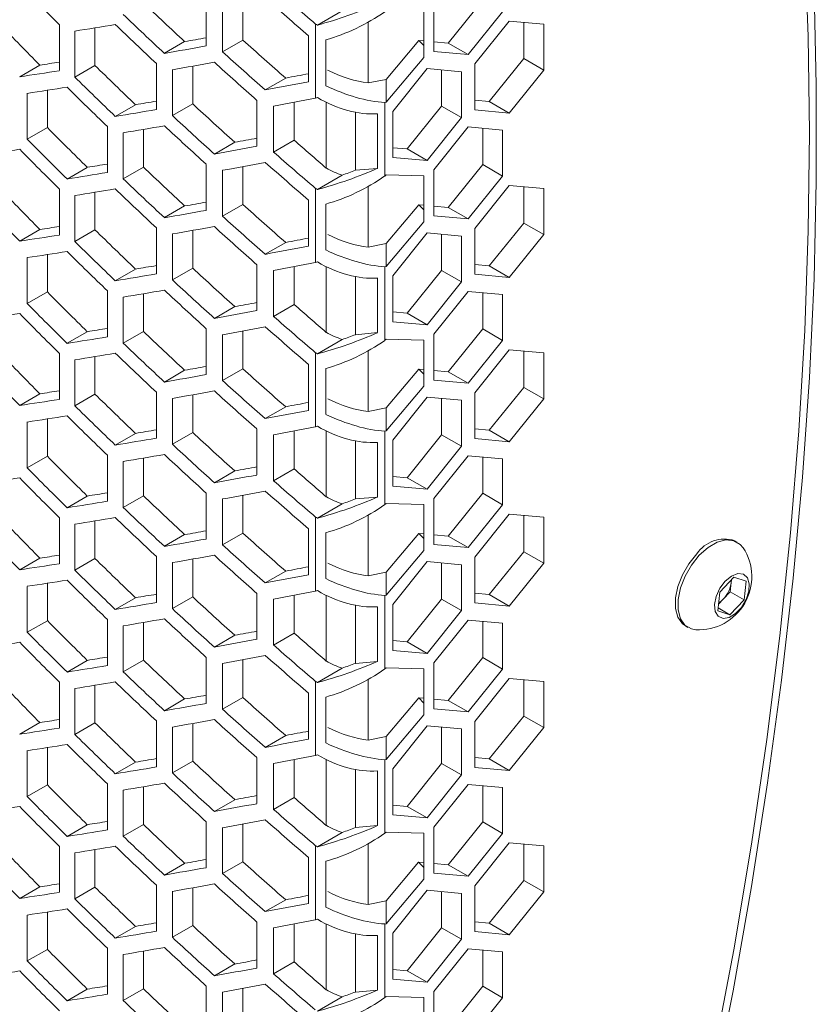
# Model space of a CAD drawing. Units: millimetres. Extents: x 11 to 403, y 11 to 287.
# Drawn here: x 327 to 336, y 70 to 80 of the extents above; entities that cross this region are included whole.
import ezdxf

# ---------------------------------------------------------------- set-up
doc = ezdxf.new("R2010")
doc.units = ezdxf.units.MM

msp = doc.modelspace()

# ---------------------------------------------------------------- linework, layer by layer
at = {"color": 7, "linetype": 'Continuous', "lineweight": 15}
for p, q in [((329.019, 80.419), (329.019, 79.929)), ((329.193, 79.866), (329.193, 80.356)), ((329.41, 80.396), (329.41, 79.992)), ((331.446, 80.36), (331.446, 79.87)), ((331.969, 80.417), (331.601, 79.96)), ((330.47, 80.305), (330.205, 80.152)), ((331.34, 79.806), (331.34, 80.296)), ((331.813, 79.837), (332.181, 80.294)), ((327.452, 80.156), (327.452, 79.666)), ((327.832, 80.122), (327.832, 79.722)), ((330.183, 80.165), (330.183, 79.373)), ((330.745, 80.183), (330.745, 79.536)), ((332.251, 80.194), (331.884, 79.737)), ((332.619, 80.161), (332.251, 80.194)), ((332.407, 80.18), (332.407, 79.794)), ((332.619, 79.671), (332.619, 80.161)), ((327.617, 79.597), (327.617, 80.087)), ((330.111, 80.038), (330.111, 79.548)), ((328.789, 79.976), (328.573, 79.851)), ((329.41, 79.992), (329.193, 79.866)), ((330.294, 79.995), (330.294, 79.505)), ((331.287, 79.988), (330.937, 79.573)), ((331.34, 79.983), (331.287, 79.988)), ((331.287, 79.988), (331.34, 79.934)), ((331.601, 79.96), (331.446, 79.974)), ((331.601, 79.96), (331.813, 79.837)), ((330.937, 79.329), (331.34, 79.806)), ((331.446, 79.87), (331.813, 79.837)), ((327.243, 79.724), (327.029, 79.601)), ((327.832, 79.722), (327.617, 79.597)), ((328.487, 79.742), (328.487, 79.252)), ((328.875, 79.715), (328.875, 79.312)), ((331.884, 79.737), (331.884, 79.247)), ((332.407, 79.794), (332.039, 79.336)), ((332.407, 79.794), (332.619, 79.671)), ((328.658, 79.187), (328.658, 79.677)), ((331.375, 79.688), (331.008, 79.231)), ((331.743, 79.655), (331.375, 79.688)), ((331.53, 79.674), (331.53, 79.288)), ((331.743, 79.165), (331.743, 79.655)), ((332.251, 79.214), (332.619, 79.671)), ((329.867, 79.586), (329.648, 79.46)), ((330.937, 79.573), (330.745, 79.536)), ((330.937, 79.573), (330.937, 79.329)), ((327.11, 78.934), (327.11, 79.424)), ((327.324, 79.457), (327.324, 79.058)), ((328.264, 79.302), (328.049, 79.178)), ((328.875, 79.312), (328.658, 79.187)), ((329.56, 79.349), (329.56, 78.859)), ((329.737, 78.798), (329.737, 79.288)), ((329.956, 79.329), (329.956, 78.924)), ((330.3, 79.328), (330.3, 78.627)), ((330.925, 79.326), (330.937, 79.329)), ((330.925, 79.326), (330.925, 78.542)), ((331.53, 79.288), (331.163, 78.831)), ((331.53, 79.288), (331.743, 79.165)), ((332.039, 79.336), (331.884, 79.35)), ((332.039, 79.336), (332.251, 79.214)), ((330.611, 79.223), (330.611, 78.603)), ((330.847, 78.624), (330.847, 79.207)), ((331.008, 79.231), (331.008, 78.741)), ((331.884, 79.247), (332.251, 79.214)), ((327.965, 79.07), (327.965, 78.58)), ((331.375, 78.708), (331.743, 79.165)), ((327.324, 79.058), (327.11, 78.934)), ((328.133, 78.513), (328.133, 79.003)), ((328.349, 79.039), (328.349, 78.638)), ((331.813, 79.065), (331.446, 78.608)), ((332.181, 79.032), (331.813, 79.065)), ((331.969, 79.051), (331.969, 78.664)), ((332.181, 78.542), (332.181, 79.032)), ((329.323, 78.902), (329.106, 78.776)), ((329.956, 78.924), (329.737, 78.798)), ((331.163, 78.831), (331.008, 78.844)), ((331.163, 78.831), (331.375, 78.708)), ((329.019, 78.666), (329.019, 78.176)), ((331.008, 78.741), (331.375, 78.708)), ((331.969, 78.664), (331.601, 78.207)), ((331.969, 78.664), (332.181, 78.542)), ((327.749, 78.634), (327.534, 78.51)), ((328.349, 78.638), (328.133, 78.513)), ((329.193, 78.113), (329.193, 78.603)), ((329.41, 78.643), (329.41, 78.239)), ((330.47, 78.552), (330.205, 78.399)), ((330.847, 78.624), (330.611, 78.603)), ((330.937, 78.554), (330.925, 78.542)), ((331.34, 78.544), (330.937, 78.554)), ((331.34, 78.054), (331.34, 78.544)), ((331.446, 78.608), (331.446, 78.118)), ((331.813, 78.085), (332.181, 78.542)), ((332.251, 78.441), (331.884, 77.984)), ((332.619, 78.408), (332.251, 78.441)), ((327.452, 78.403), (327.452, 77.913)), ((327.617, 77.845), (327.617, 78.335)), ((327.832, 78.369), (327.832, 77.969)), ((330.183, 78.412), (330.183, 77.62)), ((330.745, 78.43), (330.745, 77.784)), ((332.407, 78.427), (332.407, 78.041)), ((332.619, 77.918), (332.619, 78.408)), ((329.41, 78.239), (329.193, 78.113)), ((330.111, 78.285), (330.111, 77.795)), ((330.294, 78.243), (330.294, 77.753)), ((331.286, 78.235), (330.937, 77.821)), ((331.34, 78.231), (331.286, 78.235)), ((331.286, 78.235), (331.34, 78.181)), ((328.789, 78.223), (328.573, 78.098)), ((331.601, 78.207), (331.446, 78.221)), ((331.601, 78.207), (331.813, 78.085)), ((330.937, 77.576), (331.34, 78.054)), ((331.446, 78.118), (331.813, 78.085)), ((332.407, 78.041), (332.039, 77.584)), ((332.407, 78.041), (332.619, 77.918)), ((327.243, 77.972), (327.029, 77.848)), ((327.832, 77.969), (327.617, 77.845)), ((328.487, 77.989), (328.487, 77.499)), ((328.658, 77.434), (328.658, 77.924)), ((328.875, 77.962), (328.875, 77.559)), ((331.375, 77.935), (331.008, 77.478)), ((331.743, 77.902), (331.375, 77.935)), ((331.53, 77.921), (331.53, 77.535)), ((331.884, 77.984), (331.884, 77.494)), ((332.251, 77.461), (332.619, 77.918)), ((329.867, 77.834), (329.648, 77.707)), ((330.937, 77.821), (330.745, 77.784)), ((330.937, 77.821), (330.937, 77.576)), ((331.743, 77.413), (331.743, 77.902)), ((327.324, 77.705), (327.324, 77.306)), ((327.11, 77.182), (327.11, 77.672)), ((328.264, 77.55), (328.049, 77.425)), ((328.875, 77.559), (328.658, 77.434)), ((329.56, 77.597), (329.56, 77.107)), ((329.737, 77.045), (329.737, 77.535)), ((329.956, 77.577), (329.956, 77.172)), ((330.3, 77.575), (330.3, 76.874)), ((330.925, 77.574), (330.937, 77.576)), ((330.925, 77.574), (330.925, 76.79)), ((331.53, 77.535), (331.163, 77.078)), ((331.53, 77.535), (331.743, 77.413)), ((332.039, 77.584), (331.884, 77.598)), ((331.884, 77.494), (332.251, 77.461)), ((332.039, 77.584), (332.251, 77.461)), ((330.611, 77.47), (330.611, 76.85)), ((330.847, 76.872), (330.847, 77.455)), ((331.008, 77.478), (331.008, 76.988)), ((331.375, 76.955), (331.743, 77.413)), ((327.324, 77.306), (327.11, 77.182)), ((327.965, 77.317), (327.965, 76.827)), ((328.349, 77.287), (328.349, 76.885)), ((331.813, 77.312), (331.446, 76.855)), ((332.181, 77.279), (331.813, 77.312)), ((331.969, 77.298), (331.969, 76.912)), ((328.133, 76.76), (328.133, 77.25)), ((332.181, 76.789), (332.181, 77.279)), ((329.323, 77.149), (329.106, 77.024)), ((329.956, 77.172), (329.737, 77.045)), ((331.163, 77.078), (331.008, 77.092)), ((331.163, 77.078), (331.375, 76.955)), ((331.008, 76.988), (331.375, 76.955)), ((327.749, 76.882), (327.534, 76.758)), ((328.349, 76.885), (328.133, 76.76)), ((329.019, 76.914), (329.019, 76.424)), ((329.41, 76.89), (329.41, 76.486)), ((330.847, 76.872), (330.611, 76.85)), ((331.969, 76.912), (331.601, 76.455)), ((331.969, 76.912), (332.181, 76.789)), ((329.193, 76.361), (329.193, 76.851)), ((330.47, 76.799), (330.205, 76.646)), ((330.937, 76.802), (330.925, 76.79)), ((331.34, 76.791), (330.937, 76.802)), ((331.34, 76.301), (331.34, 76.791)), ((331.446, 76.855), (331.446, 76.365)), ((331.813, 76.332), (332.181, 76.789)), ((330.183, 76.659), (330.183, 75.868)), ((330.745, 76.678), (330.745, 76.031)), ((332.251, 76.689), (331.884, 76.231)), ((332.619, 76.656), (332.251, 76.689)), ((332.407, 76.675), (332.407, 76.288)), ((332.619, 76.166), (332.619, 76.656)), ((327.452, 76.65), (327.452, 76.16)), ((327.617, 76.092), (327.617, 76.582)), ((327.832, 76.617), (327.832, 76.216)), ((328.789, 76.47), (328.573, 76.345)), ((329.41, 76.486), (329.193, 76.361)), ((330.111, 76.532), (330.111, 76.042)), ((330.294, 76.491), (330.294, 76.001)), ((331.286, 76.483), (330.937, 76.069)), ((331.34, 76.478), (331.286, 76.483)), ((331.286, 76.483), (331.34, 76.428)), ((331.601, 76.455), (331.446, 76.468)), ((331.601, 76.455), (331.813, 76.332)), ((331.446, 76.365), (331.813, 76.332)), ((328.487, 76.236), (328.487, 75.746)), ((330.937, 75.824), (331.34, 76.301)), ((332.407, 76.288), (332.039, 75.831)), ((332.407, 76.288), (332.619, 76.166)), ((327.243, 76.219), (327.029, 76.095)), ((327.832, 76.216), (327.617, 76.092)), ((328.658, 75.682), (328.658, 76.171)), ((328.875, 76.21), (328.875, 75.807)), ((331.375, 76.183), (331.008, 75.726)), ((331.743, 76.15), (331.375, 76.183)), ((331.53, 76.169), (331.53, 75.782)), ((331.743, 75.66), (331.743, 76.15)), ((331.884, 76.231), (331.884, 75.742)), ((332.251, 75.709), (332.619, 76.166)), ((329.867, 76.081), (329.648, 75.955)), ((330.937, 76.069), (330.745, 76.031)), ((330.937, 76.069), (330.937, 75.824)), ((327.11, 75.429), (327.11, 75.919)), ((327.324, 75.952), (327.324, 75.553)), ((329.56, 75.844), (329.56, 75.354)), ((329.956, 75.824), (329.956, 75.419)), ((330.3, 75.823), (330.3, 75.122)), ((330.925, 75.822), (330.937, 75.824)), ((330.925, 75.822), (330.925, 75.038)), ((332.039, 75.831), (331.884, 75.845)), ((332.039, 75.831), (332.251, 75.709)), ((328.264, 75.797), (328.049, 75.672)), ((328.875, 75.807), (328.658, 75.682)), ((329.737, 75.293), (329.737, 75.783)), ((330.611, 75.717), (330.611, 75.098)), ((331.008, 75.726), (331.008, 75.236)), ((331.53, 75.782), (331.163, 75.325)), ((331.53, 75.782), (331.743, 75.66)), ((331.884, 75.742), (332.251, 75.709)), ((330.847, 75.119), (330.847, 75.702)), ((331.375, 75.203), (331.743, 75.66)), ((327.324, 75.553), (327.11, 75.429)), ((327.965, 75.564), (327.965, 75.074)), ((328.349, 75.534), (328.349, 75.132)), ((331.813, 75.559), (331.446, 75.102)), ((332.181, 75.526), (331.813, 75.559)), ((331.969, 75.545), (331.969, 75.159)), ((332.181, 75.037), (332.181, 75.526)), ((328.133, 75.008), (328.133, 75.498)), ((329.323, 75.397), (329.106, 75.271)), ((329.956, 75.419), (329.737, 75.293)), ((331.163, 75.325), (331.008, 75.339)), ((331.163, 75.325), (331.375, 75.203)), ((331.008, 75.236), (331.375, 75.203)), ((327.749, 75.129), (327.534, 75.005)), ((328.349, 75.132), (328.133, 75.008)), ((329.019, 75.161), (329.019, 74.671)), ((329.193, 74.608), (329.193, 75.098)), ((329.41, 75.138), (329.41, 74.734)), ((330.847, 75.119), (330.611, 75.098)), ((331.446, 75.102), (331.446, 74.612)), ((331.969, 75.159), (331.601, 74.702)), ((331.969, 75.159), (332.181, 75.037)), ((330.47, 75.047), (330.205, 74.894)), ((330.937, 75.049), (330.925, 75.038)), ((331.34, 75.039), (330.937, 75.049)), ((331.34, 74.549), (331.34, 75.039)), ((331.813, 74.579), (332.181, 75.037)), ((327.452, 74.898), (327.452, 74.408)), ((330.183, 74.907), (330.183, 74.115)), ((330.745, 74.926), (330.745, 74.279)), ((332.251, 74.936), (331.884, 74.479)), ((332.619, 74.903), (332.251, 74.936)), ((332.407, 74.922), (332.407, 74.536)), ((332.619, 74.413), (332.619, 74.903)), ((327.617, 74.34), (327.617, 74.829)), ((327.832, 74.864), (327.832, 74.464)), ((330.111, 74.78), (330.111, 74.29)), ((328.789, 74.718), (328.573, 74.593)), ((329.41, 74.734), (329.193, 74.608)), ((330.294, 74.739), (330.294, 74.249)), ((331.286, 74.73), (330.937, 74.317)), ((331.34, 74.725), (331.286, 74.73)), ((331.286, 74.73), (331.34, 74.675)), ((331.601, 74.702), (331.446, 74.716)), ((331.601, 74.702), (331.813, 74.579)), ((331.446, 74.612), (331.813, 74.579)), ((334.683, 74.637), (334.657, 74.653)), ((327.243, 74.467), (327.029, 74.343)), ((327.832, 74.464), (327.617, 74.34)), ((328.487, 74.484), (328.487, 73.994)), ((328.875, 74.457), (328.875, 74.054)), ((330.937, 74.072), (331.34, 74.549)), ((331.884, 74.479), (331.884, 73.989)), ((332.407, 74.536), (332.039, 74.079)), ((332.407, 74.536), (332.619, 74.413)), ((328.658, 73.929), (328.658, 74.419)), ((331.375, 74.43), (331.008, 73.973)), ((331.743, 74.397), (331.375, 74.43)), ((331.53, 74.416), (331.53, 74.03)), ((331.743, 73.907), (331.743, 74.397)), ((332.251, 73.956), (332.619, 74.413)), ((329.867, 74.328), (329.648, 74.202)), ((330.937, 74.317), (330.745, 74.279)), ((330.937, 74.317), (330.937, 74.072)), ((334.498, 74.104), (334.649, 74.263)), ((334.649, 74.263), (334.778, 74.223)), ((327.11, 73.677), (327.11, 74.166)), ((327.324, 74.199), (327.324, 73.8)), ((334.62, 74.208), (334.61, 74.108)), ((334.624, 74.236), (334.62, 74.208)), ((334.778, 74.223), (334.757, 74.023)), ((328.264, 74.044), (328.049, 73.92)), ((328.875, 74.054), (328.658, 73.929)), ((329.56, 74.091), (329.56, 73.601)), ((329.737, 73.54), (329.737, 74.03)), ((329.956, 74.072), (329.956, 73.666)), ((330.3, 74.07), (330.3, 73.369)), ((330.925, 74.069), (330.937, 74.072)), ((330.925, 74.069), (330.925, 73.286)), ((331.53, 74.03), (331.163, 73.573)), ((331.53, 74.03), (331.743, 73.907)), ((332.039, 74.079), (331.884, 74.092)), ((332.039, 74.079), (332.251, 73.956)), ((334.476, 73.904), (334.498, 74.104)), ((334.534, 74.029), (334.484, 73.976)), ((334.61, 74.108), (334.534, 74.029)), ((334.61, 74.108), (334.757, 74.023)), ((330.611, 73.965), (330.611, 73.345)), ((330.847, 73.366), (330.847, 73.949)), ((331.008, 73.973), (331.008, 73.483)), ((331.884, 73.989), (332.251, 73.956)), ((334.48, 73.937), (334.606, 73.864)), ((334.757, 74.023), (334.606, 73.864)), ((331.375, 73.45), (331.743, 73.907)), ((334.606, 73.864), (334.476, 73.904)), ((327.324, 73.8), (327.11, 73.677)), ((327.965, 73.812), (327.965, 73.322)), ((328.133, 73.255), (328.133, 73.745)), ((328.349, 73.781), (328.349, 73.38)), ((331.813, 73.807), (331.446, 73.35)), ((332.181, 73.774), (331.813, 73.807)), ((331.969, 73.793), (331.969, 73.406)), ((332.181, 73.284), (332.181, 73.774)), ((334.132, 73.744), (334.158, 73.728)), ((329.323, 73.644), (329.106, 73.518)), ((329.956, 73.666), (329.737, 73.54)), ((331.163, 73.573), (331.008, 73.587)), ((331.163, 73.573), (331.375, 73.45)), ((329.019, 73.408), (329.019, 72.918)), ((331.008, 73.483), (331.375, 73.45)), ((331.969, 73.406), (331.601, 72.949)), ((331.969, 73.406), (332.181, 73.284)), ((327.749, 73.376), (327.534, 73.252)), ((328.349, 73.38), (328.133, 73.255)), ((329.193, 72.855), (329.193, 73.345)), ((329.41, 73.385), (329.41, 72.981)), ((330.47, 73.294), (330.205, 73.141)), ((330.847, 73.366), (330.611, 73.345)), ((330.937, 73.297), (330.925, 73.286)), ((331.34, 73.287), (330.937, 73.297)), ((331.446, 73.35), (331.446, 72.86)), ((331.34, 72.797), (331.34, 73.287)), ((331.813, 72.827), (332.181, 73.284)), ((327.452, 73.145), (327.452, 72.655)), ((327.832, 73.111), (327.832, 72.711)), ((330.183, 73.154), (330.183, 72.363)), ((330.745, 73.173), (330.745, 72.527)), ((332.251, 73.183), (331.884, 72.726)), ((332.619, 73.15), (332.251, 73.183)), ((332.407, 73.169), (332.407, 72.783)), ((332.619, 72.661), (332.619, 73.15)), ((327.617, 72.587), (327.617, 73.077)), ((329.41, 72.981), (329.193, 72.855)), ((330.111, 73.027), (330.111, 72.537)), ((330.294, 72.986), (330.294, 72.496)), ((328.789, 72.965), (328.573, 72.84)), ((331.286, 72.978), (330.937, 72.564)), ((331.34, 72.973), (331.286, 72.978)), ((331.286, 72.978), (331.34, 72.922)), ((331.601, 72.949), (331.446, 72.963)), ((331.601, 72.949), (331.813, 72.827)), ((330.937, 72.319), (331.34, 72.797)), ((331.446, 72.86), (331.813, 72.827)), ((332.407, 72.783), (332.039, 72.326)), ((332.407, 72.783), (332.619, 72.661)), ((327.243, 72.714), (327.029, 72.59)), ((327.832, 72.711), (327.617, 72.587)), ((328.487, 72.731), (328.487, 72.241)), ((328.658, 72.176), (328.658, 72.666)), ((328.875, 72.704), (328.875, 72.301)), ((331.375, 72.677), (331.008, 72.22)), ((331.743, 72.645), (331.375, 72.677)), ((331.53, 72.664), (331.53, 72.277)), ((331.884, 72.726), (331.884, 72.236)), ((329.867, 72.576), (329.648, 72.449)), ((330.937, 72.564), (330.745, 72.527)), ((330.937, 72.564), (330.937, 72.319)), ((331.743, 72.155), (331.743, 72.645)), ((332.251, 72.203), (332.619, 72.661)), ((327.11, 71.924), (327.11, 72.414)), ((327.324, 72.447), (327.324, 72.048)), ((328.264, 72.292), (328.049, 72.167)), ((328.875, 72.301), (328.658, 72.176)), ((329.56, 72.339), (329.56, 71.849)), ((329.737, 71.787), (329.737, 72.277)), ((329.956, 72.319), (329.956, 71.914)), ((330.3, 72.317), (330.3, 71.616)), ((330.925, 72.317), (330.937, 72.319)), ((330.925, 72.317), (330.925, 71.533)), ((331.53, 72.277), (331.163, 71.82)), ((331.53, 72.277), (331.743, 72.155)), ((332.039, 72.326), (331.884, 72.34)), ((332.039, 72.326), (332.251, 72.203)), ((330.611, 72.212), (330.611, 71.593)), ((330.847, 71.614), (330.847, 72.197)), ((331.008, 72.22), (331.008, 71.73)), ((331.375, 71.698), (331.743, 72.155)), ((331.884, 72.236), (332.251, 72.203)), ((327.324, 72.048), (327.11, 71.924)), ((327.965, 72.059), (327.965, 71.569)), ((331.813, 72.054), (331.446, 71.597)), ((332.181, 72.021), (331.813, 72.054)), ((331.969, 72.04), (331.969, 71.654)), ((328.133, 71.503), (328.133, 71.993)), ((328.349, 72.029), (328.349, 71.627)), ((332.181, 71.531), (332.181, 72.021)), ((329.323, 71.891), (329.106, 71.766)), ((329.956, 71.914), (329.737, 71.787)), ((331.163, 71.82), (331.008, 71.834)), ((331.008, 71.73), (331.375, 71.698)), ((331.163, 71.82), (331.375, 71.698)), ((327.749, 71.624), (327.534, 71.5)), ((328.349, 71.627), (328.133, 71.503)), ((329.019, 71.656), (329.019, 71.166)), ((329.41, 71.632), (329.41, 71.229)), ((330.847, 71.614), (330.611, 71.593)), ((331.969, 71.654), (331.601, 71.197)), ((331.969, 71.654), (332.181, 71.531)), ((329.193, 71.103), (329.193, 71.593)), ((330.47, 71.542), (330.205, 71.388)), ((330.937, 71.545), (330.925, 71.533)), ((331.34, 71.534), (330.937, 71.545)), ((331.34, 71.045), (331.34, 71.534)), ((331.446, 71.597), (331.446, 71.107)), ((331.813, 71.074), (332.181, 71.531)), ((330.745, 71.421), (330.745, 70.774)), ((332.251, 71.431), (331.884, 70.974)), ((332.619, 71.398), (332.251, 71.431)), ((332.407, 71.417), (332.407, 71.03)), ((327.452, 71.392), (327.452, 70.903)), ((327.617, 70.834), (327.617, 71.324)), ((327.832, 71.359), (327.832, 70.958)), ((330.183, 71.402), (330.183, 70.61)), ((332.619, 70.908), (332.619, 71.398)), ((328.789, 71.212), (328.573, 71.087)), ((329.41, 71.229), (329.193, 71.103)), ((330.111, 71.274), (330.111, 70.785)), ((330.294, 71.234), (330.294, 70.744)), ((331.285, 71.225), (330.937, 70.812)), ((331.34, 71.22), (331.285, 71.225)), ((331.285, 71.225), (331.34, 71.169)), ((331.601, 71.197), (331.446, 71.211)), ((331.601, 71.197), (331.813, 71.074)), ((331.446, 71.107), (331.813, 71.074)), ((330.937, 70.567), (331.34, 71.045)), ((332.407, 71.03), (332.039, 70.573)), ((332.407, 71.03), (332.619, 70.908)), ((327.243, 70.961), (327.029, 70.838)), ((327.832, 70.958), (327.617, 70.834)), ((328.487, 70.978), (328.487, 70.488)), ((328.658, 70.424), (328.658, 70.914)), ((328.875, 70.952), (328.875, 70.549)), ((331.375, 70.925), (331.008, 70.468)), ((331.743, 70.892), (331.375, 70.925)), ((331.53, 70.911), (331.53, 70.524)), ((331.743, 70.402), (331.743, 70.892)), ((331.884, 70.974), (331.884, 70.484)), ((332.251, 70.451), (332.619, 70.908)), ((329.867, 70.823), (329.648, 70.697)), ((330.937, 70.812), (330.745, 70.774)), ((330.937, 70.812), (330.937, 70.567)), ((327.324, 70.694), (327.324, 70.295)), ((327.11, 70.171), (327.11, 70.661)), ((329.56, 70.586), (329.56, 70.096)), ((329.956, 70.566), (329.956, 70.161)), ((330.3, 70.565), (330.3, 69.864)), ((330.925, 70.565), (330.937, 70.567)), ((330.925, 70.565), (330.925, 69.781)), ((332.039, 70.573), (331.884, 70.587)), ((332.039, 70.573), (332.251, 70.451)), ((328.264, 70.539), (328.049, 70.415)), ((328.875, 70.549), (328.658, 70.424)), ((329.737, 70.035), (329.737, 70.525)), ((330.611, 70.459), (330.611, 69.84)), ((331.008, 70.468), (331.008, 69.978)), ((331.53, 70.524), (331.163, 70.067)), ((331.53, 70.524), (331.743, 70.402)), ((331.884, 70.484), (332.251, 70.451)), ((330.847, 69.861), (330.847, 70.444)), ((331.375, 69.945), (331.743, 70.402)), ((327.324, 70.295), (327.11, 70.171)), ((327.965, 70.306), (327.965, 69.817)), ((328.349, 70.276), (328.349, 69.875)), ((331.813, 70.301), (331.446, 69.844)), ((332.181, 70.269), (331.813, 70.301)), ((331.969, 70.288), (331.969, 69.901)), ((332.181, 69.779), (332.181, 70.269)), ((328.133, 69.75), (328.133, 70.24)), ((329.956, 70.161), (329.737, 70.035)), ((329.323, 70.139), (329.106, 70.013)), ((331.163, 70.067), (331.008, 70.081)), ((331.163, 70.067), (331.375, 69.945)), ((331.008, 69.978), (331.375, 69.945)), ((327.749, 69.871), (327.534, 69.747)), ((328.349, 69.875), (328.133, 69.75)), ((329.019, 69.903), (329.019, 69.413)), ((329.193, 69.35), (329.193, 69.84)), ((329.41, 69.88), (329.41, 69.476)), ((330.847, 69.861), (330.611, 69.84)), ((331.446, 69.844), (331.446, 69.354)), ((331.969, 69.901), (331.601, 69.444)), ((331.969, 69.901), (332.181, 69.779)), ((330.47, 69.789), (330.205, 69.636)), ((330.937, 69.793), (330.925, 69.781)), ((331.34, 69.782), (330.937, 69.793)), ((331.34, 69.292), (331.34, 69.782)), ((331.813, 69.322), (332.181, 69.779))]:
    msp.add_line(p, q, dxfattribs=at)
at = {"color": 7, "linetype": 'Continuous', "lineweight": 15, "flags": 128}
for points in [[(335.403, 81.051), (335.441, 80.035), (335.454, 79.003), (335.442, 77.957), (335.404, 76.896), (335.341, 75.823), (335.252, 74.737), (335.139, 73.64), (334.999, 72.533), (334.835, 71.416), (334.646, 70.29), (334.432, 69.157), (334.193, 68.017), (333.93, 66.871), (333.642, 65.72), (333.331, 64.564)], [(333.298, 64.195), (333.613, 65.335), (333.905, 66.472), (334.174, 67.604), (334.418, 68.731), (334.639, 69.852), (334.836, 70.965), (335.008, 72.07), (335.156, 73.167), (335.28, 74.253), (335.379, 75.329), (335.453, 76.394), (335.503, 77.446), (335.527, 78.485), (335.527, 79.511), (335.503, 80.521)], [(334.746, 74.577), (334.716, 74.614), (334.647, 74.653), (334.563, 74.661), (334.47, 74.636), (334.373, 74.58), (334.279, 74.497)], [(334.252, 74.513), (334.168, 74.408), (334.1, 74.29), (334.051, 74.165), (334.026, 74.042), (334.026, 73.93), (334.051, 73.836), (334.099, 73.767), (334.132, 73.744)], [(334.279, 74.497), (334.195, 74.393), (334.127, 74.274), (334.078, 74.149), (334.053, 74.027), (334.053, 73.915), (334.078, 73.821), (334.126, 73.752), (334.195, 73.712), (334.242, 73.704)], [(334.556, 74.221), (334.499, 74.145), (334.459, 74.058), (334.442, 73.972), (334.45, 73.898), (334.482, 73.847), (334.533, 73.824), (334.597, 73.835), (334.666, 73.876), (334.729, 73.942), (334.778, 74.025), (334.807, 74.113), (334.812, 74.194), (334.792, 74.258), (334.749, 74.295), (334.691, 74.302), (334.623, 74.275), (334.556, 74.221)], [(334.62, 74.208), (334.622, 74.23), (334.622, 74.234)]]:
    msp.add_lwpolyline(points, dxfattribs=at)
at = {"color": 7, "linetype": 'Continuous', "lineweight": 15}
for centre, radius, start, end in [((334.548, 74.313), 0.357, 72.2837, 145.9999), ((334.274, 74.268), 0.565, 266.8153, 33.1901), ((334.3, 74.251), 0.323, 316.3861, 352.2473), ((334.354, 74.197), 0.247, 302.2725, 317.0116)]:
    msp.add_arc(centre, radius, start, end, dxfattribs=at)
for centre, major_axis, ratio, start_param, end_param in [((345.431, 96.785), (25.849, -23.641), 0.697875, 4.636855, 4.653993), ((345.431, 99.31), (25.849, -23.641), 0.697875, 4.743207, 4.760051), ((345.431, 99.122), (25.849, -23.641), 0.697875, 4.739845, 4.757349), ((345.431, 97.557), (25.596, -23.41), 0.697875, 4.682984, 4.700432), ((330.461, 80.462), (0.954, 0.336), 0.218312, 4.365051, 5.050956), ((345.431, 97.557), (25.849, -23.641), 0.697875, 4.681124, 4.698395), ((330.461, 80.602), (0.928, 0.486), 0.48188, 4.290673, 4.971997), ((345.431, 95.805), (25.596, -23.41), 0.697875, 4.620997, 4.638265), ((345.431, 92.115), (30.576, 10.766), 0.218312, 4.015808, 4.033013), ((345.431, 97.369), (25.849, -23.641), 0.697875, 4.677807, 4.695067), ((330.461, 80.906), (0.806, -0.738), 0.697875, 4.985985, 5.009845), ((345.431, 91.719), (30.276, 10.66), 0.218312, 4.055638, 4.064662), ((345.431, 91.719), (30.576, 10.766), 0.218312, 4.053601, 4.070934), ((345.431, 98.142), (25.596, -23.41), 0.697875, 4.724703, 4.742313), ((345.431, 98.142), (25.849, -23.641), 0.697875, 4.722417, 4.739845), ((345.431, 91.719), (30.276, 10.66), 0.218312, 3.993471, 4.00203), ((345.431, 96.389), (25.596, -23.41), 0.697875, 4.662253, 4.679633), ((345.431, 91.53), (30.576, 10.766), 0.218312, 4.056932, 4.074277), ((345.431, 97.953), (25.849, -23.641), 0.697875, 4.719071, 4.736485), ((345.431, 91.719), (30.576, 10.766), 0.218312, 3.992061, 4.009199), ((345.431, 96.389), (25.849, -23.641), 0.697875, 4.660602, 4.677807), ((345.431, 91.135), (30.276, 10.66), 0.218312, 4.097519, 4.106848), ((330.461, 79.986), (0.637, -0.336), 0.480634, 4.735431, 5.409376), ((345.431, 91.53), (30.576, 10.766), 0.218312, 3.995356, 4.012502), ((345.431, 96.2), (25.849, -23.641), 0.697875, 4.657297, 4.674492), ((345.431, 91.135), (30.576, 10.766), 0.218312, 4.095051, 4.112555), ((330.461, 79.986), (0.927, -0.489), 0.480634, 4.786217, 5.467541), ((345.431, 91.135), (30.276, 10.66), 0.218312, 4.034839, 4.043709), ((345.431, 96.973), (25.596, -23.41), 0.697875, 4.703797, 4.721322), ((345.431, 90.946), (30.576, 10.766), 0.218312, 4.098413, 4.115257), ((330.461, 79.689), (0.954, 0.336), 0.218312, 4.341191, 4.365051), ((330.461, 80.133), (0.806, -0.738), 0.697875, 5.009845, 5.69575), ((345.431, 91.135), (30.576, 10.766), 0.218312, 4.033013, 4.050272), ((345.431, 96.973), (25.849, -23.641), 0.697875, 4.701726, 4.719071), ((345.431, 90.946), (30.576, 10.766), 0.218312, 4.03633, 4.053601), ((345.431, 96.785), (25.849, -23.641), 0.697875, 4.698395, 4.715728), ((345.431, 95.221), (25.596, -23.41), 0.697875, 4.641593, 4.658914), ((345.431, 95.221), (25.849, -23.641), 0.697875, 4.64015, 4.657297), ((345.431, 90.551), (30.576, 10.766), 0.218312, 4.074277, 4.091691), ((345.431, 90.551), (30.276, 10.66), 0.218312, 4.076528, 4.085704), ((345.431, 97.557), (25.596, -23.41), 0.697875, 4.745711, 4.758826), ((345.431, 90.946), (30.576, 10.766), 0.218312, 3.974965, 3.992061), ((345.431, 95.032), (25.849, -23.641), 0.697875, 4.636855, 4.653993), ((345.431, 97.557), (25.849, -23.641), 0.697875, 4.743207, 4.760051), ((345.431, 90.551), (30.276, 10.66), 0.218312, 4.01412, 4.022835), ((345.431, 90.362), (30.576, 10.766), 0.218312, 4.077623, 4.095051), ((345.431, 97.369), (25.849, -23.641), 0.697875, 4.739845, 4.757349), ((345.431, 90.551), (30.576, 10.766), 0.218312, 4.012502, 4.029697), ((345.431, 95.805), (25.596, -23.41), 0.697875, 4.682984, 4.700432), ((330.461, 78.709), (0.954, 0.336), 0.218312, 4.365051, 5.050956), ((330.461, 79.153), (0.554, -0.506), 0.697875, 5.033147, 5.294921), ((330.461, 78.709), (0.655, 0.231), 0.218312, 4.650127, 4.866046), ((345.431, 95.805), (25.849, -23.641), 0.697875, 4.681124, 4.698395), ((330.461, 78.85), (0.928, 0.486), 0.48188, 4.290673, 4.971997), ((345.431, 94.052), (25.596, -23.41), 0.697875, 4.620997, 4.638265), ((345.431, 90.362), (30.576, 10.766), 0.218312, 4.015808, 4.033013), ((345.431, 95.616), (25.849, -23.641), 0.697875, 4.677807, 4.695067), ((330.461, 79.153), (0.806, -0.738), 0.697875, 4.985985, 5.009845), ((345.431, 94.052), (25.849, -23.641), 0.697875, 4.619759, 4.636855), ((345.431, 89.966), (30.276, 10.66), 0.218312, 4.055638, 4.064662), ((345.431, 96.389), (25.596, -23.41), 0.697875, 4.724703, 4.742313), ((345.431, 89.966), (30.576, 10.766), 0.218312, 4.053601, 4.070934), ((345.431, 96.389), (25.849, -23.641), 0.697875, 4.722417, 4.739845), ((345.431, 89.966), (30.276, 10.66), 0.218312, 3.993471, 4.00203), ((345.431, 94.636), (25.596, -23.41), 0.697875, 4.662253, 4.679633), ((345.431, 89.778), (30.576, 10.766), 0.218312, 4.056932, 4.074277), ((345.431, 96.2), (25.849, -23.641), 0.697875, 4.719071, 4.736485), ((330.461, 78.234), (0.637, -0.336), 0.480634, 4.736093, 5.409376), ((345.431, 89.966), (30.576, 10.766), 0.218312, 3.992061, 4.009199), ((345.431, 94.636), (25.849, -23.641), 0.697875, 4.660602, 4.677807), ((345.431, 89.382), (30.276, 10.66), 0.218312, 4.097519, 4.106848), ((345.431, 89.778), (30.576, 10.766), 0.218312, 3.995356, 4.012502), ((345.431, 94.448), (25.849, -23.641), 0.697875, 4.657297, 4.674492), ((345.431, 89.382), (30.576, 10.766), 0.218312, 4.095051, 4.112555), ((330.461, 78.234), (0.927, -0.489), 0.480634, 4.786217, 5.467541), ((345.431, 89.194), (30.576, 10.766), 0.218312, 4.098413, 4.115257), ((330.461, 77.936), (0.954, 0.336), 0.218312, 4.341191, 4.365051), ((330.461, 78.38), (0.806, -0.738), 0.697875, 5.009845, 5.69575), ((345.431, 89.382), (30.576, 10.766), 0.218312, 4.033013, 4.050272), ((345.431, 89.382), (30.276, 10.66), 0.218312, 4.034839, 4.043709), ((345.431, 95.221), (25.596, -23.41), 0.697875, 4.703797, 4.721322), ((345.431, 95.221), (25.849, -23.641), 0.697875, 4.701726, 4.719071), ((345.431, 93.468), (25.596, -23.41), 0.697875, 4.641593, 4.658914), ((345.431, 89.194), (30.576, 10.766), 0.218312, 4.03633, 4.053601), ((345.431, 95.032), (25.849, -23.641), 0.697875, 4.698395, 4.715728), ((345.431, 93.468), (25.849, -23.641), 0.697875, 4.64015, 4.657297), ((345.431, 88.798), (30.276, 10.66), 0.218312, 4.076528, 4.085704), ((345.431, 89.194), (30.576, 10.766), 0.218312, 3.974965, 3.992061), ((345.431, 93.279), (25.849, -23.641), 0.697875, 4.636855, 4.653993), ((345.431, 88.798), (30.576, 10.766), 0.218312, 4.074277, 4.091691), ((345.431, 95.805), (25.596, -23.41), 0.697875, 4.745711, 4.758826), ((345.431, 95.805), (25.849, -23.641), 0.697875, 4.743207, 4.760051), ((345.431, 88.798), (30.276, 10.66), 0.218312, 4.01412, 4.022835), ((345.431, 94.052), (25.596, -23.41), 0.697875, 4.682984, 4.700432), ((345.431, 88.609), (30.576, 10.766), 0.218312, 4.077623, 4.095051), ((345.431, 95.616), (25.849, -23.641), 0.697875, 4.739845, 4.757349), ((330.461, 76.956), (0.954, 0.336), 0.218312, 4.365051, 5.050956), ((330.461, 77.401), (0.554, -0.506), 0.697875, 5.033147, 5.294921), ((345.431, 88.798), (30.576, 10.766), 0.218312, 4.012502, 4.029697), ((345.431, 94.052), (25.849, -23.641), 0.697875, 4.681124, 4.698395), ((330.461, 77.097), (0.928, 0.486), 0.48188, 4.290673, 4.971997), ((330.461, 76.956), (0.655, 0.231), 0.218312, 4.650127, 4.866046), ((330.461, 77.401), (0.806, -0.738), 0.697875, 4.985985, 5.009845), ((345.431, 92.3), (25.596, -23.41), 0.697875, 4.620997, 4.638265), ((345.431, 88.609), (30.576, 10.766), 0.218312, 4.015808, 4.033013), ((345.431, 93.864), (25.849, -23.641), 0.697875, 4.677807, 4.695067), ((345.431, 92.3), (25.849, -23.641), 0.697875, 4.619759, 4.636855), ((345.431, 88.214), (30.276, 10.66), 0.218312, 4.055638, 4.064662), ((345.431, 94.636), (25.596, -23.41), 0.697875, 4.724703, 4.742313), ((345.431, 88.214), (30.576, 10.766), 0.218312, 4.053601, 4.070934), ((345.431, 94.636), (25.849, -23.641), 0.697875, 4.722417, 4.739845), ((345.431, 88.214), (30.276, 10.66), 0.218312, 3.993471, 4.00203), ((345.431, 88.025), (30.576, 10.766), 0.218312, 4.056932, 4.074277), ((345.431, 94.448), (25.849, -23.641), 0.697875, 4.719071, 4.736485), ((345.431, 88.214), (30.576, 10.766), 0.218312, 3.992061, 4.009199), ((345.431, 92.884), (25.596, -23.41), 0.697875, 4.662253, 4.679633), ((330.461, 76.481), (0.637, -0.336), 0.480634, 4.736754, 5.409376), ((345.431, 92.884), (25.849, -23.641), 0.697875, 4.660602, 4.677807), ((345.431, 87.63), (30.576, 10.766), 0.218312, 4.095051, 4.112555), ((345.431, 87.63), (30.276, 10.66), 0.218312, 4.097519, 4.106848), ((345.431, 88.025), (30.576, 10.766), 0.218312, 3.995356, 4.012502), ((345.431, 92.695), (25.849, -23.641), 0.697875, 4.657297, 4.674492), ((330.461, 76.481), (0.927, -0.489), 0.480634, 4.786217, 5.467541), ((345.431, 87.63), (30.276, 10.66), 0.218312, 4.034839, 4.043709), ((345.431, 87.441), (30.576, 10.766), 0.218312, 4.098413, 4.115257), ((330.461, 76.184), (0.954, 0.336), 0.218312, 4.341191, 4.365051), ((330.461, 76.628), (0.806, -0.738), 0.697875, 5.009845, 5.69575), ((345.431, 87.63), (30.576, 10.766), 0.218312, 4.033013, 4.050272), ((345.431, 93.468), (25.596, -23.41), 0.697875, 4.703797, 4.721322), ((345.431, 93.468), (25.849, -23.641), 0.697875, 4.701726, 4.719071), ((345.431, 91.715), (25.596, -23.41), 0.697875, 4.641593, 4.658914), ((345.431, 87.441), (30.576, 10.766), 0.218312, 4.03633, 4.053601), ((345.431, 93.279), (25.849, -23.641), 0.697875, 4.698395, 4.715728), ((345.431, 91.715), (25.849, -23.641), 0.697875, 4.64015, 4.657297), ((345.431, 87.045), (30.276, 10.66), 0.218312, 4.076528, 4.085704), ((345.431, 94.052), (25.596, -23.41), 0.697875, 4.745711, 4.758826), ((345.431, 87.441), (30.576, 10.766), 0.218312, 3.974965, 3.992061), ((345.431, 91.527), (25.849, -23.641), 0.697875, 4.636855, 4.653993), ((345.431, 87.045), (30.576, 10.766), 0.218312, 4.074277, 4.091691), ((345.431, 94.052), (25.849, -23.641), 0.697875, 4.743207, 4.760051), ((345.431, 87.045), (30.276, 10.66), 0.218312, 4.01412, 4.022835), ((345.431, 92.3), (25.596, -23.41), 0.697875, 4.682984, 4.700432), ((345.431, 86.857), (30.576, 10.766), 0.218312, 4.077623, 4.095051), ((345.431, 93.864), (25.849, -23.641), 0.697875, 4.739845, 4.757349), ((330.461, 75.204), (0.954, 0.336), 0.218312, 4.365051, 5.050956), ((330.461, 75.648), (0.554, -0.506), 0.697875, 5.033147, 5.294921), ((330.461, 75.204), (0.655, 0.231), 0.218312, 4.650127, 4.866046), ((345.431, 87.045), (30.576, 10.766), 0.218312, 4.012502, 4.029697), ((345.431, 92.3), (25.849, -23.641), 0.697875, 4.681124, 4.698395), ((330.461, 75.345), (0.928, 0.486), 0.48188, 4.290673, 4.971997), ((345.431, 90.547), (25.596, -23.41), 0.697875, 4.620997, 4.638265), ((345.431, 86.857), (30.576, 10.766), 0.218312, 4.015808, 4.033013), ((345.431, 92.111), (25.849, -23.641), 0.697875, 4.677807, 4.695067), ((330.461, 75.648), (0.806, -0.738), 0.697875, 4.985985, 5.009845), ((345.431, 90.547), (25.849, -23.641), 0.697875, 4.619759, 4.636855), ((345.431, 86.461), (30.576, 10.766), 0.218312, 4.053601, 4.070934), ((345.431, 86.461), (30.276, 10.66), 0.218312, 4.055638, 4.064662), ((345.431, 92.884), (25.596, -23.41), 0.697875, 4.724703, 4.742313), ((345.431, 92.884), (25.849, -23.641), 0.697875, 4.722417, 4.739845), ((345.431, 86.461), (30.276, 10.66), 0.218312, 3.993471, 4.00203), ((345.431, 91.131), (25.596, -23.41), 0.697875, 4.662253, 4.679633), ((345.431, 86.273), (30.576, 10.766), 0.218312, 4.056932, 4.074277), ((345.431, 92.695), (25.849, -23.641), 0.697875, 4.719071, 4.736485), ((345.431, 86.461), (30.576, 10.766), 0.218312, 3.992061, 4.009199), ((345.431, 85.877), (30.276, 10.66), 0.218312, 4.097519, 4.106848), ((330.461, 74.729), (0.637, -0.336), 0.480634, 4.737416, 5.409376), ((345.431, 91.131), (25.849, -23.641), 0.697875, 4.660602, 4.677807), ((345.431, 85.877), (30.576, 10.766), 0.218312, 4.095051, 4.112555), ((330.461, 74.729), (0.927, -0.489), 0.480634, 4.786217, 5.467541), ((345.431, 86.273), (30.576, 10.766), 0.218312, 3.995356, 4.012502), ((345.431, 90.943), (25.849, -23.641), 0.697875, 4.657297, 4.674492), ((345.431, 85.877), (30.276, 10.66), 0.218312, 4.034839, 4.043709), ((345.431, 91.715), (25.596, -23.41), 0.697875, 4.703797, 4.721322), ((345.431, 85.688), (30.576, 10.766), 0.218312, 4.098413, 4.115257), ((330.461, 74.431), (0.954, 0.336), 0.218312, 4.341191, 4.365051), ((330.461, 74.875), (0.806, -0.738), 0.697875, 5.009845, 5.69575), ((345.431, 85.877), (30.576, 10.766), 0.218312, 4.033013, 4.050272), ((345.431, 91.715), (25.849, -23.641), 0.697875, 4.701726, 4.719071), ((345.431, 85.688), (30.576, 10.766), 0.218312, 4.03633, 4.053601), ((345.431, 91.527), (25.849, -23.641), 0.697875, 4.698395, 4.715728), ((345.431, 89.963), (25.596, -23.41), 0.697875, 4.641593, 4.658914), ((345.431, 89.963), (25.849, -23.641), 0.697875, 4.64015, 4.657297), ((345.431, 85.293), (30.276, 10.66), 0.218312, 4.076528, 4.085704), ((345.431, 92.3), (25.596, -23.41), 0.697875, 4.745711, 4.758826), ((345.431, 85.688), (30.576, 10.766), 0.218312, 3.974965, 3.992061), ((345.431, 89.774), (25.849, -23.641), 0.697875, 4.636855, 4.653993), ((345.431, 85.293), (30.576, 10.766), 0.218312, 4.074277, 4.091691), ((345.431, 92.3), (25.849, -23.641), 0.697875, 4.743207, 4.760051), ((345.431, 85.293), (30.276, 10.66), 0.218312, 4.01412, 4.022835), ((345.431, 85.104), (30.576, 10.766), 0.218312, 4.077623, 4.095051), ((345.431, 92.111), (25.849, -23.641), 0.697875, 4.739845, 4.757349), ((345.431, 85.293), (30.576, 10.766), 0.218312, 4.012502, 4.029697), ((345.431, 90.547), (25.596, -23.41), 0.697875, 4.682984, 4.700432), ((330.461, 73.451), (0.954, 0.336), 0.218312, 4.365051, 5.050956), ((330.461, 73.895), (0.554, -0.506), 0.697875, 5.033147, 5.294921), ((330.461, 73.451), (0.655, 0.231), 0.218312, 4.650127, 4.866046), ((345.431, 90.547), (25.849, -23.641), 0.697875, 4.681124, 4.698395), ((330.461, 73.593), (0.928, 0.486), 0.48188, 4.290673, 4.971997), ((345.431, 88.794), (25.596, -23.41), 0.697875, 4.620997, 4.638265), ((345.431, 85.104), (30.576, 10.766), 0.218312, 4.015808, 4.033013), ((345.431, 90.358), (25.849, -23.641), 0.697875, 4.677807, 4.695067), ((330.461, 73.895), (0.806, -0.738), 0.697875, 4.985985, 5.009845), ((345.431, 84.708), (30.276, 10.66), 0.218312, 4.055638, 4.064662), ((345.431, 91.131), (25.596, -23.41), 0.697875, 4.724703, 4.742313), ((345.431, 84.708), (30.576, 10.766), 0.218312, 4.053601, 4.070934), ((345.431, 91.131), (25.849, -23.641), 0.697875, 4.722417, 4.739845), ((345.431, 84.708), (30.276, 10.66), 0.218312, 3.993471, 4.00203), ((345.431, 89.379), (25.596, -23.41), 0.697875, 4.662253, 4.679633), ((345.431, 84.52), (30.576, 10.766), 0.218312, 4.056932, 4.074277), ((345.431, 90.943), (25.849, -23.641), 0.697875, 4.719071, 4.736485), ((345.431, 84.708), (30.576, 10.766), 0.218312, 3.992061, 4.009199), ((345.431, 89.379), (25.849, -23.641), 0.697875, 4.660602, 4.677807), ((345.431, 84.124), (30.276, 10.66), 0.218312, 4.097519, 4.106848), ((330.461, 72.977), (0.637, -0.336), 0.480634, 4.738078, 5.409376), ((345.431, 84.52), (30.576, 10.766), 0.218312, 3.995356, 4.012502), ((345.431, 89.19), (25.849, -23.641), 0.697875, 4.657297, 4.674492), ((345.431, 84.124), (30.576, 10.766), 0.218312, 4.095051, 4.112555), ((330.461, 72.977), (0.927, -0.489), 0.480634, 4.786217, 5.467541), ((345.431, 83.936), (30.576, 10.766), 0.218312, 4.098413, 4.115257), ((330.461, 72.678), (0.954, 0.336), 0.218312, 4.341191, 4.365051), ((330.461, 73.123), (0.806, -0.738), 0.697875, 5.009845, 5.69575), ((345.431, 84.124), (30.276, 10.66), 0.218312, 4.034839, 4.043709), ((345.431, 89.963), (25.596, -23.41), 0.697875, 4.703797, 4.721322), ((345.431, 84.124), (30.576, 10.766), 0.218312, 4.033013, 4.050272), ((345.431, 89.963), (25.849, -23.641), 0.697875, 4.701726, 4.719071), ((345.431, 88.21), (25.596, -23.41), 0.697875, 4.641593, 4.658914), ((345.431, 83.936), (30.576, 10.766), 0.218312, 4.03633, 4.053601), ((345.431, 89.774), (25.849, -23.641), 0.697875, 4.698395, 4.715728), ((345.431, 83.54), (30.276, 10.66), 0.218312, 4.076528, 4.085704), ((345.431, 88.21), (25.849, -23.641), 0.697875, 4.64015, 4.657297), ((345.431, 83.54), (30.576, 10.766), 0.218312, 4.074277, 4.091691), ((345.431, 90.547), (25.596, -23.41), 0.697875, 4.745711, 4.758826), ((345.431, 83.936), (30.576, 10.766), 0.218312, 3.974965, 3.992061), ((345.431, 88.022), (25.849, -23.641), 0.697875, 4.636855, 4.653993), ((345.431, 90.547), (25.849, -23.641), 0.697875, 4.743207, 4.760051), ((345.431, 83.54), (30.276, 10.66), 0.218312, 4.01412, 4.022835), ((345.431, 88.794), (25.596, -23.41), 0.697875, 4.682984, 4.700432), ((345.431, 83.351), (30.576, 10.766), 0.218312, 4.077623, 4.095051), ((345.431, 90.358), (25.849, -23.641), 0.697875, 4.739845, 4.757349), ((330.461, 71.699), (0.954, 0.336), 0.218312, 4.365051, 5.050956), ((330.461, 72.143), (0.554, -0.506), 0.697875, 5.033147, 5.294921), ((345.431, 83.54), (30.576, 10.766), 0.218312, 4.012502, 4.029697), ((330.461, 71.841), (0.928, 0.486), 0.48188, 4.290673, 4.971997), ((330.461, 71.699), (0.655, 0.231), 0.218312, 4.650127, 4.866046), ((345.431, 88.794), (25.849, -23.641), 0.697875, 4.681124, 4.698395), ((345.431, 87.042), (25.596, -23.41), 0.697875, 4.620997, 4.638265), ((345.431, 83.351), (30.576, 10.766), 0.218312, 4.015808, 4.033013), ((345.431, 88.606), (25.849, -23.641), 0.697875, 4.677807, 4.695067), ((330.461, 72.143), (0.806, -0.738), 0.697875, 4.985985, 5.009845), ((345.431, 87.042), (25.849, -23.641), 0.697875, 4.619759, 4.636855), ((345.431, 82.956), (30.276, 10.66), 0.218312, 4.055638, 4.064662), ((345.431, 89.379), (25.596, -23.41), 0.697875, 4.724703, 4.742313), ((345.431, 82.956), (30.576, 10.766), 0.218312, 4.053601, 4.070934), ((345.431, 89.379), (25.849, -23.641), 0.697875, 4.722417, 4.739845), ((345.431, 82.956), (30.276, 10.66), 0.218312, 3.993471, 4.00203), ((345.431, 82.767), (30.576, 10.766), 0.218312, 4.056932, 4.074277), ((345.431, 89.19), (25.849, -23.641), 0.697875, 4.719071, 4.736485), ((345.431, 82.956), (30.576, 10.766), 0.218312, 3.992061, 4.009199), ((345.431, 87.626), (25.596, -23.41), 0.697875, 4.662253, 4.679633), ((330.461, 71.225), (0.637, -0.336), 0.480634, 4.73874, 5.409376), ((345.431, 87.626), (25.849, -23.641), 0.697875, 4.660602, 4.677807), ((345.431, 82.372), (30.576, 10.766), 0.218312, 4.095051, 4.112555), ((345.431, 82.372), (30.276, 10.66), 0.218312, 4.097519, 4.106848), ((345.431, 82.767), (30.576, 10.766), 0.218312, 3.995356, 4.012502), ((345.431, 87.437), (25.849, -23.641), 0.697875, 4.657297, 4.674492), ((330.461, 71.225), (0.927, -0.489), 0.480634, 4.786217, 5.467541), ((345.431, 82.372), (30.276, 10.66), 0.218312, 4.034839, 4.043709), ((345.431, 82.183), (30.576, 10.766), 0.218312, 4.098413, 4.115257), ((330.461, 70.926), (0.954, 0.336), 0.218312, 4.341191, 4.365051), ((330.461, 71.37), (0.806, -0.738), 0.697875, 5.009845, 5.69575), ((345.431, 82.372), (30.576, 10.766), 0.218312, 4.033013, 4.050272), ((345.431, 88.21), (25.596, -23.41), 0.697875, 4.703797, 4.721322), ((345.431, 88.21), (25.849, -23.641), 0.697875, 4.701726, 4.719071), ((345.431, 86.457), (25.596, -23.41), 0.697875, 4.641593, 4.658914), ((345.431, 82.183), (30.576, 10.766), 0.218312, 4.03633, 4.053601), ((345.431, 88.022), (25.849, -23.641), 0.697875, 4.698395, 4.715728), ((345.431, 86.457), (25.849, -23.641), 0.697875, 4.64015, 4.657297), ((345.431, 81.787), (30.276, 10.66), 0.218312, 4.076528, 4.085704), ((345.431, 88.794), (25.596, -23.41), 0.697875, 4.745711, 4.758826), ((345.431, 82.183), (30.576, 10.766), 0.218312, 3.974965, 3.992061), ((345.431, 86.269), (25.849, -23.641), 0.697875, 4.636855, 4.653993), ((345.431, 81.787), (30.576, 10.766), 0.218312, 4.074277, 4.091691), ((345.431, 88.794), (25.849, -23.641), 0.697875, 4.743207, 4.760051), ((345.431, 81.787), (30.276, 10.66), 0.218312, 4.01412, 4.022835), ((345.431, 87.042), (25.596, -23.41), 0.697875, 4.682984, 4.700432), ((345.431, 81.599), (30.576, 10.766), 0.218312, 4.077623, 4.095051), ((345.431, 88.606), (25.849, -23.641), 0.697875, 4.739845, 4.757349), ((330.461, 69.946), (0.954, 0.336), 0.218312, 4.365051, 5.050956), ((330.461, 70.39), (0.554, -0.506), 0.697875, 5.033147, 5.294921), ((330.461, 69.946), (0.655, 0.231), 0.218312, 4.650127, 4.866046), ((345.431, 81.787), (30.576, 10.766), 0.218312, 4.012502, 4.029697), ((345.431, 87.042), (25.849, -23.641), 0.697875, 4.681124, 4.698395), ((330.461, 70.088), (0.928, 0.486), 0.48188, 4.290673, 4.971997)]:
    msp.add_ellipse(centre, major_axis=major_axis, ratio=ratio, start_param=start_param, end_param=end_param, dxfattribs=at)

doc.saveas('drawing.dxf')
